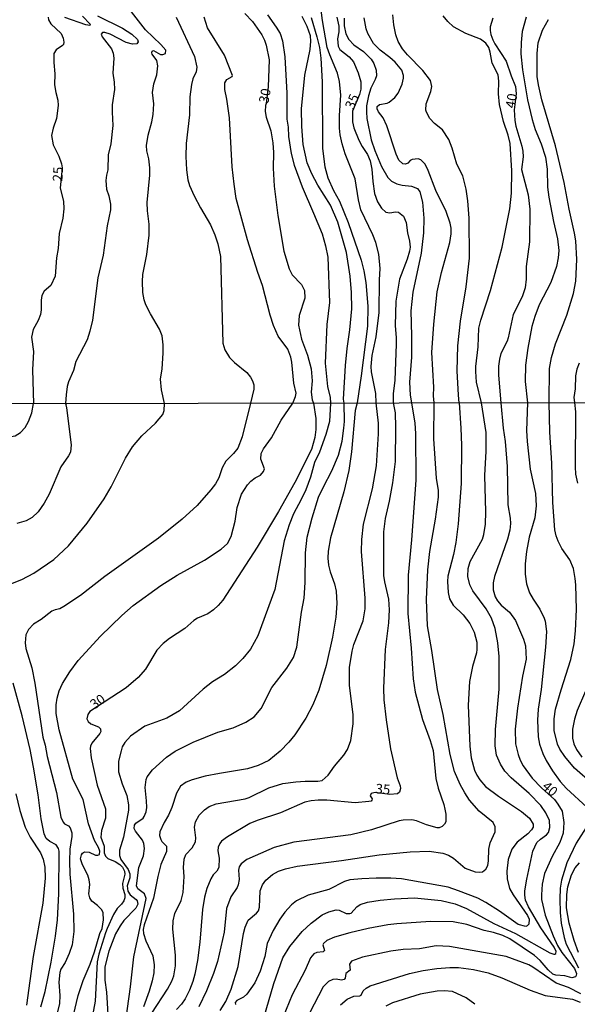
# Model space of a CAD drawing. Units: millimetres. Extents: x 178316 to 180733, y 1663188 to 1665966.
# Drawn here: x 179560 to 179704, y 1664145 to 1664398 of the extents above; entities that cross this region are included whole.
import ezdxf
from ezdxf.enums import TextEntityAlignment as Align

# ---------------------------------------------------------------- set-up
doc = ezdxf.new("R2010")
doc.units = ezdxf.units.MM
for name, color, linetype in [('IMAGEM', 7, 'Continuous'), ('V-CURVA_DE_NIVEL', 4, 'Continuous'), ('V-CURVA_MESTRA', 1, 'Continuous'), ('V-TEXTO_DE_ALTIMETRIA', 2, 'Continuous'), ('X-LIMITE_1000', 7, 'Continuous')]:
    doc.layers.add(name, color=color, linetype=linetype)
picture_1 = doc.add_image_def('image1.jpg', size_in_pixel=(4025, 4628))

msp = doc.modelspace()

# ---------------------------------------------------------------- linework, layer by layer
at = {"layer": 'V-CURVA_DE_NIVEL'}
for points in [[(179651.9, 1664299.63), (179651.85, 1664302.03), (179650.72, 1664307.62), (179650.66, 1664308.99), (179650.89, 1664311.8), (179651.94, 1664316.66), (179652.69, 1664322.89), (179652.73, 1664331.29), (179652.9, 1664334.24), (179652.6, 1664337.9), (179651.79, 1664340.93), (179651.02, 1664342.85), (179647.97, 1664349.29), (179647.33, 1664351.85), (179646.5, 1664357.23), (179643.96, 1664363.67), (179643.19, 1664366.23), (179642.68, 1664368.57), (179642.49, 1664370.28), (179642.49, 1664373.56), (179642.85, 1664378.83), (179642.51, 1664382.31), (179641.94, 1664384.44), (179639.97, 1664389.17), (179639.33, 1664391.09), (179638.14, 1664397.96), (179637.31, 1664404.19)], [(179597.47, 1664299.53), (179596.66, 1664302.97), (179596.38, 1664305.74), (179596.83, 1664308.43), (179597.11, 1664312.4), (179597.11, 1664314.57), (179596.83, 1664316.92), (179596.17, 1664318.63), (179593.82, 1664322.51), (179592.65, 1664324.85), (179592.22, 1664326.13), (179591.84, 1664328.05), (179591.75, 1664330.87), (179591.84, 1664332.7), (179592.93, 1664337.82), (179593.53, 1664342.77), (179593.48, 1664345.63), (179593.1, 1664349.08), (179593.03, 1664351.21), (179593.7, 1664358.21), (179593.7, 1664360.1), (179593.42, 1664362.45), (179592.89, 1664364.43), (179592.84, 1664365.84), (179593.23, 1664368.46), (179594.17, 1664371.9), (179594.51, 1664373.82), (179594.72, 1664376.55), (179594.36, 1664379.49), (179594.74, 1664381.71), (179595.45, 1664384.01), (179595.74, 1664386.36), (179595.45, 1664387.72), (179594.31, 1664389.3), (179594.23, 1664389.64), (179594.29, 1664390.11), (179594.61, 1664390.24), (179596.39, 1664389.28), (179597.04, 1664389.21), (179597.71, 1664389.51), (179597.77, 1664390.37), (179596.51, 1664391.8), (179592.54, 1664395.57), (179588.94, 1664400.2)], [(179580.22, 1664399.17), (179586.66, 1664396.02), (179589.05, 1664394.46), (179590.52, 1664393.14), (179590.65, 1664392.5), (179590.33, 1664392.01), (179589.18, 1664391.94), (179587.6, 1664392.37), (179583.51, 1664394.44), (179582.1, 1664394.93), (179581.5, 1664394.91), (179581.18, 1664394.46), (179581.39, 1664393.82), (179583.84, 1664390.67), (179584.23, 1664389.6), (179584.4, 1664388.32), (179584.19, 1664384.48), (179584.53, 1664382.09), (179584.61, 1664380.22), (179584.01, 1664376.29), (179583.97, 1664374.42), (179584.19, 1664370.96), (179583.63, 1664366.31), (179582.99, 1664363.45), (179582.91, 1664359.62), (179582.52, 1664358.21), (179582.35, 1664356.8), (179582.52, 1664354.58), (179583.16, 1664352.88), (179583.59, 1664350.79), (179583.59, 1664349.34), (179582.69, 1664345.16), (179581.67, 1664337.61), (179580.26, 1664331.85), (179578.9, 1664320.89), (179578.28, 1664318.11), (179577.53, 1664315.85), (179574.65, 1664310.27), (179574.01, 1664308.01), (179572.77, 1664305.02), (179572.41, 1664303.83), (179572.13, 1664301.74), (179572.01, 1664299.48), (179572.32, 1664299.48)], [(179600.43, 1664398.87), (179605.21, 1664388.75), (179605.77, 1664385.97), (179605.57, 1664384.82), (179604.76, 1664382.99), (179604.38, 1664381.54), (179604, 1664378.38), (179603.89, 1664373.73), (179603.06, 1664366.4), (179602.93, 1664363.03), (179603.08, 1664359.57), (179603.48, 1664357.01), (179603.87, 1664355.52), (179605.06, 1664352.92), (179606.68, 1664349.83), (179609.26, 1664345.47), (179610.39, 1664342.85), (179611.18, 1664340.51), (179611.89, 1664337.31), (179612.46, 1664315), (179612.98, 1664313.29), (179614.19, 1664311.29), (179615.45, 1664310.05), (179618.63, 1664307.43), (179619.61, 1664306.27), (179620.12, 1664305.32), (179620.4, 1664304.25), (179620.46, 1664303.19), (179619.54, 1664299.57)], [(179630.43, 1664299.59), (179631.17, 1664301.31), (179631.29, 1664302.16), (179630.7, 1664304.72), (179630.23, 1664310.1), (179629.97, 1664311.41), (179629.14, 1664313.46), (179626.69, 1664316.79), (179625.45, 1664319.56), (179624.62, 1664322.17), (179622.66, 1664329.84), (179621.44, 1664333.17), (179618.78, 1664341.55), (179615.92, 1664352.19), (179615.34, 1664355.86), (179614.89, 1664360.38), (179614.17, 1664372.92), (179613.51, 1664377.79), (179612.98, 1664380.22), (179612.93, 1664381.28), (179612.98, 1664381.97), (179613.51, 1664382.86), (179614.85, 1664383.6), (179614.94, 1664383.84), (179612.91, 1664389.05), (179608.52, 1664396.08), (179607.64, 1664398.86)], [(179623.96, 1664399.41), (179626.22, 1664396.3), (179627.18, 1664394.63), (179627.84, 1664392.8), (179628.42, 1664388.62), (179628.89, 1664379.32), (179628.95, 1664372.62), (179629.23, 1664370.53), (179629.33, 1664368.19), (179630.01, 1664363.75), (179630.82, 1664360.77), (179632.83, 1664355.18), (179635.81, 1664348.44), (179637.97, 1664343.11), (179638.87, 1664340.08), (179639.51, 1664337.09), (179639.93, 1664325.49), (179639.21, 1664319.78), (179638.78, 1664309.84), (179639.42, 1664303.83), (179640.04, 1664301.05), (179640.17, 1664299.61)], [(179643.69, 1664299.61), (179643.47, 1664300.64), (179644, 1664309.24), (179644.45, 1664313.64), (179645.16, 1664318.41), (179645.62, 1664323.87), (179645.52, 1664328.05), (179645.2, 1664332.23), (179644.3, 1664338.33), (179642.06, 1664346.14), (179640.19, 1664350.53), (179636.9, 1664355.65), (179635.33, 1664358.59), (179634.17, 1664361.36), (179633.13, 1664366.12), (179632.74, 1664370.7), (179632.68, 1664375.31), (179633.55, 1664383.93), (179634.9, 1664390.54), (179635.13, 1664392.71), (179635.05, 1664394.08), (179634.15, 1664396.47), (179632.85, 1664399.03)], [(179635.18, 1664398.73), (179636.67, 1664393.78), (179637.31, 1664391.01), (179637.65, 1664388.28), (179638.01, 1664382.18), (179638.1, 1664365.03), (179638.67, 1664360.34), (179639.44, 1664357.57), (179640.89, 1664354.28), (179642.43, 1664351.51), (179644.67, 1664346.01), (179648.04, 1664336.33), (179648.74, 1664333.6), (179649.25, 1664330.57), (179649.8, 1664324.51), (179649.66, 1664319.39), (179648.06, 1664306.6), (179647, 1664299.62)], [(179643.66, 1664398.6), (179643.64, 1664396.6), (179644.09, 1664394.55), (179644.84, 1664393.14), (179646.18, 1664391.71), (179648.64, 1664390.04), (179650.64, 1664388.06), (179651.34, 1664386.91), (179651.92, 1664385.21), (179651.96, 1664383.8), (179651.68, 1664382.82), (179650.55, 1664380.6), (179649.89, 1664378.64), (179649.46, 1664376.08), (179649.38, 1664374.46), (179649.53, 1664372.79), (179650.66, 1664367.29), (179651.6, 1664364.56), (179653.3, 1664360.43), (179654.88, 1664357.65), (179655.89, 1664356.69), (179657.25, 1664355.99), (179658.62, 1664355.65), (179660.96, 1664355.35), (179662.54, 1664354.81), (179663.16, 1664353.92), (179663.82, 1664351.26), (179664.16, 1664347.12), (179664.12, 1664343.36), (179663.5, 1664338.16), (179661.32, 1664328.14), (179660.79, 1664323.36), (179661.02, 1664316.88), (179661, 1664311.42), (179660.51, 1664304.98), (179660.51, 1664304.98), (179660.68, 1664301.61), (179661.01, 1664299.64)], [(179666.8, 1664299.66), (179666.62, 1664301.47), (179666.76, 1664303.65), (179666.21, 1664312.57), (179666.7, 1664319.91), (179667.61, 1664328.18), (179668.74, 1664333.21), (179670.86, 1664340.89), (179671.24, 1664343.15), (179671.2, 1664344.56), (179670.94, 1664345.86), (179669.92, 1664348.87), (179667.25, 1664354.28), (179665.31, 1664359.44), (179664.48, 1664361.02), (179663.37, 1664362.17), (179662.75, 1664362.45), (179661.18, 1664362.26), (179660.68, 1664361.98), (179660.02, 1664361.28), (179659.43, 1664361.04), (179658.74, 1664361.11), (179657.74, 1664362.04), (179657.01, 1664363.62), (179654.65, 1664370.88), (179653.67, 1664372.97), (179652.51, 1664374.52), (179652.13, 1664375.27), (179652.15, 1664375.86), (179652.75, 1664376.4), (179654.74, 1664376.76), (179655.27, 1664376.99), (179656.72, 1664378.16), (179657.53, 1664379.32), (179658.57, 1664381.58), (179658.96, 1664383.16), (179658.96, 1664383.84), (179658.53, 1664385.25), (179656.8, 1664387.29), (179655.46, 1664388.49), (179652.9, 1664390.32), (179651.19, 1664392.11), (179649.76, 1664394.63), (179649.36, 1664395.83), (179648.82, 1664398.64)], [(179673.27, 1664299.67), (179673.05, 1664301.59), (179672.77, 1664307.92), (179672.9, 1664314.28), (179673.56, 1664320.67), (179675.06, 1664329.46), (179675.91, 1664336.84), (179675.85, 1664347.16), (179675.5, 1664351.64), (179675.08, 1664354.62), (179674.16, 1664358.08), (179672.67, 1664361.07), (179671.48, 1664365.2), (179670.6, 1664367.42), (179669, 1664369.85), (179666.93, 1664371.51), (179665.69, 1664372.83), (179664.84, 1664374.42), (179664.71, 1664374.97), (179664.8, 1664376.55), (179665.93, 1664379.75), (179666.21, 1664381.03), (179665.91, 1664382.52), (179663.94, 1664385.12), (179659.94, 1664389.15), (179658.66, 1664390.71), (179657.57, 1664392.63), (179656.95, 1664394.33), (179656.44, 1664396.89), (179656.18, 1664399.45)], [(179678.99, 1664299.68), (179677.7, 1664304.98), (179677.51, 1664307.75), (179677.51, 1664309.03), (179678.11, 1664314.06), (179678.32, 1664318.88), (179678.85, 1664320.93), (179681.35, 1664328.52), (179684.33, 1664339.7), (179686.3, 1664349.55), (179686.76, 1664353.6), (179686.81, 1664359.36), (179686.34, 1664366.4), (179685.89, 1664368.53), (179684.69, 1664372.03), (179683.67, 1664376.42), (179683.35, 1664379.15), (179683.5, 1664382.43), (179683.29, 1664384.01), (179681.79, 1664387.04), (179681.26, 1664389.81), (179680.86, 1664391.09), (179680.09, 1664392.16), (179678.73, 1664393.2), (179674.95, 1664394.69), (179671.84, 1664396.38), (179670.3, 1664397.7), (179669.13, 1664399.15)], [(179690.48, 1664398.81), (179689.47, 1664395.19), (179689.17, 1664392.37), (179689.11, 1664389.43), (179689.56, 1664385.29), (179690.88, 1664377.61), (179692.01, 1664372.5), (179692.78, 1664369.94), (179694.38, 1664366.23), (179695.49, 1664362.87), (179695.89, 1664359.74), (179696.02, 1664355.09), (179696.34, 1664352.53), (179697.51, 1664346.26), (179698.54, 1664341.83), (179698.88, 1664338.8), (179698.77, 1664336.92), (179698.3, 1664334.71), (179696.81, 1664330.65), (179693.8, 1664324.85), (179692.69, 1664321.87), (179691.93, 1664319.27), (179690.94, 1664313.72), (179690.35, 1664309.33), (179690.28, 1664305.15), (179690.88, 1664299.7)], [(179696.42, 1664299.71), (179696.53, 1664308.45), (179697.04, 1664311.33), (179698.03, 1664314.83), (179700.93, 1664322.23), (179702.67, 1664327.75), (179703.27, 1664330.91), (179703.53, 1664336.54), (179703.23, 1664341.36), (179702.97, 1664343.28), (179701.59, 1664349.51), (179700.31, 1664356.37), (179698.03, 1664365.8), (179694.55, 1664377.57), (179693.65, 1664381.45), (179693.35, 1664383.59), (179693.29, 1664389.51), (179693.61, 1664392.29), (179694.68, 1664395.49), (179696.21, 1664398.26)], [(179704.14, 1664309.84), (179703.55, 1664308.35), (179703.21, 1664306.64), (179703.12, 1664303.23), (179702.78, 1664301.05), (179702.96, 1664299.72)], [(179554.98, 1664252.01), (179560.76, 1664254.22), (179563.84, 1664255.88), (179568.97, 1664259.34), (179572.73, 1664262.87), (179577.53, 1664268.7), (179581.97, 1664274.93), (179583.76, 1664278.07), (179587.41, 1664285.47), (179589.18, 1664288.34), (179591.58, 1664291.16), (179595.13, 1664294.39), (179596.98, 1664296.65), (179597.4, 1664297.71), (179597.47, 1664299.53)], [(179572.01, 1664299.48), (179572.26, 1664298.39), (179573.41, 1664288.87), (179573.26, 1664286.96), (179572.79, 1664286), (179570.81, 1664283.24), (179567.77, 1664276.2), (179566.5, 1664273.86), (179564.95, 1664271.61), (179563.4, 1664270.14), (179561.83, 1664269.27), (179559.45, 1664268.63)], [(179619.54, 1664299.57), (179617.44, 1664290.91), (179616.34, 1664288.02), (179615.23, 1664286.61), (179613.21, 1664284.62), (179612.32, 1664282.92), (179611.41, 1664280.37), (179610.54, 1664278.84), (179609.39, 1664277.31), (179605.82, 1664273.29), (179602.01, 1664269.78), (179595.89, 1664264.89), (179582.14, 1664254.97), (179575.81, 1664250.12), (179571.56, 1664247.25), (179570.54, 1664246.7), (179569.35, 1664246.45), (179568.5, 1664246.06), (179565.76, 1664243.92), (179563.74, 1664242.75), (179562.42, 1664241.39), (179561.78, 1664240.03), (179561.61, 1664237.95), (179561.8, 1664236.46), (179563.29, 1664231.49), (179564.12, 1664227.57), (179566.16, 1664213.68), (179566.71, 1664211.64), (179567.26, 1664208.66), (179569.64, 1664199.44), (179570.81, 1664193.1), (179571.36, 1664191.79), (179571.73, 1664191.42), (179572.75, 1664190.87), (179573.22, 1664190.34), (179573.62, 1664189.06), (179573.62, 1664188.13), (179573.13, 1664184.86), (179573.02, 1664181.8), (179573.13, 1664178.4), (179574.05, 1664168.11), (179574.11, 1664163.69), (179573.68, 1664160.29), (179572.94, 1664157.99), (179571.9, 1664155.7), (179570.79, 1664154), (179570.54, 1664153.15), (179570.24, 1664150.68), (179570.52, 1664147.2), (179570.41, 1664145.2), (179569.22, 1664140.27)], [(179574.02, 1664142.18), (179575.26, 1664147.2), (179576.53, 1664151.11), (179578.32, 1664155.29), (179579.42, 1664158.46), (179580.82, 1664163.14), (179581.38, 1664164.5), (179581.8, 1664166.71), (179581.63, 1664168.47), (179581.29, 1664169.26), (179580.21, 1664170.34), (179578.74, 1664171.49), (179578.23, 1664172.36), (179578.02, 1664173.38), (179578.25, 1664175.76), (179578.08, 1664176.95), (179577.72, 1664178.2), (179576.32, 1664180.82), (179575.81, 1664182.35), (179576.06, 1664183.41), (179576.38, 1664183.88), (179576.83, 1664184.17), (179578.11, 1664184.07), (179579.68, 1664183.32), (179580.32, 1664183.28), (179580.72, 1664183.47), (179580.78, 1664184.39), (179580.44, 1664185.32), (179579.46, 1664187.11), (179577.93, 1664191.36), (179576.49, 1664197.61), (179573.85, 1664202.84), (179570.32, 1664215.59), (179569.6, 1664219.8), (179569.6, 1664221.96), (179569.81, 1664223.66), (179570.32, 1664225.58), (179571.24, 1664227.49), (179573.11, 1664230.51), (179575.23, 1664233.36), (179580.95, 1664239.67), (179586.48, 1664244.98), (179589.43, 1664247.51), (179596.47, 1664252.69), (179600.7, 1664255.33), (179607.73, 1664259.2), (179612.07, 1664262.06), (179613.62, 1664263.47), (179614.64, 1664265.28), (179615.62, 1664269.23), (179616.15, 1664272.76), (179617.25, 1664276.16), (179618.78, 1664278.54), (179619.69, 1664279.52), (179619.69, 1664279.52), (179620.74, 1664280.34), (179622.16, 1664281.09), (179622.95, 1664281.98), (179623.18, 1664282.66), (179622.22, 1664285.17), (179622.31, 1664286.66), (179622.95, 1664287.85), (179624.99, 1664290.7), (179627.49, 1664295.16), (179630.43, 1664299.59)], [(179640.17, 1664299.61), (179639.91, 1664294.82), (179638.93, 1664291.5), (179637.29, 1664286.96), (179636.08, 1664284.34), (179635.02, 1664280.58), (179633.79, 1664277.26), (179632.64, 1664274.76), (179630.68, 1664271.14), (179629.49, 1664268.25), (179628.22, 1664264.17), (179625.84, 1664251.63), (179621.42, 1664239.73), (179619.55, 1664236.29), (179617.63, 1664233.89), (179615.68, 1664232.01), (179612.85, 1664229.78), (179609.77, 1664227.91), (179607.39, 1664226.02), (179601.29, 1664220.43), (179598.08, 1664218.56), (179592.39, 1664216.46), (179588.73, 1664213.91), (179587.26, 1664212.27), (179586.6, 1664211.17), (179586.26, 1664210.15), (179585.63, 1664207.51), (179585.63, 1664204.75), (179586.52, 1664201.69), (179587.77, 1664198.63), (179588.16, 1664196.29), (179588.22, 1664194.93), (179586.94, 1664187.96), (179585.9, 1664184.64), (179585.84, 1664183.24), (179586.24, 1664182.22), (179588.13, 1664179.63), (179588.52, 1664178.48), (179588.52, 1664177.46), (179587.88, 1664175.46), (179588.01, 1664174.1), (179588.64, 1664173.16), (179590.17, 1664171.95), (179590.41, 1664171.59), (179590.56, 1664170.74), (179590.11, 1664169.66), (179587.03, 1664166.56), (179586.03, 1664165.13), (179584.86, 1664163.05), (179583.12, 1664158.67), (179582.1, 1664154.59), (179582.1, 1664151.19), (179582.5, 1664148.13), (179582.99, 1664140.99)], [(179587.5, 1664140.82), (179588.71, 1664149.45), (179589.58, 1664157.14), (179592.73, 1664172.15), (179592.34, 1664173.42), (179590.6, 1664174.65), (179590.22, 1664175.46), (179590.81, 1664180.18), (179592.05, 1664183.16), (179592.3, 1664185.07), (179592.13, 1664186.34), (179591.79, 1664187.19), (179589.96, 1664189.53), (179589.62, 1664190.17), (179589.75, 1664191.02), (179590.07, 1664191.55), (179591.92, 1664192.84), (179592.24, 1664193.23), (179592.73, 1664194.51), (179592.88, 1664195.57), (179592.85, 1664197.31), (179592.85, 1664197.31), (179592.49, 1664200.71), (179592.71, 1664202.75), (179592.98, 1664203.43), (179594.38, 1664205.26), (179597.97, 1664208.53), (179600.19, 1664210.08), (179604.86, 1664212.36), (179611.13, 1664214.95), (179615.13, 1664216.05), (179618.4, 1664217.56), (179620.48, 1664218.92), (179622.35, 1664221.03), (179625.09, 1664226.47), (179628.92, 1664231.4), (179630.6, 1664234.12), (179631.47, 1664236.84), (179632.72, 1664245.81), (179633.36, 1664249.38), (179633.6, 1664253.46), (179633.7, 1664261.07), (179634.19, 1664265.15), (179635.44, 1664270.08), (179637.1, 1664275.37), (179638.33, 1664278.07), (179640.54, 1664282.15), (179642.2, 1664286.23), (179643.14, 1664289.8), (179643.6, 1664293.12), (179643.73, 1664294.82), (179643.69, 1664299.61)], [(179647, 1664299.62), (179646.54, 1664297.71), (179645.56, 1664287.08), (179644.88, 1664282.28), (179643.56, 1664276.73), (179640.16, 1664264.94), (179639.52, 1664261.49), (179639.48, 1664259.75), (179639.67, 1664257.88), (179640.08, 1664256.18), (179641.22, 1664253.08), (179641.61, 1664251.25), (179641.82, 1664248.02), (179641.56, 1664244.5), (179640.63, 1664239.35), (179639.06, 1664232.12), (179637.19, 1664225.79), (179635.57, 1664221.96), (179633.83, 1664218.52), (179630.94, 1664214.23), (179629.43, 1664212.4), (179627.18, 1664210.06), (179624.27, 1664207.7), (179621.55, 1664206.36), (179618.78, 1664205.51), (179611.56, 1664204.34), (179607.94, 1664203.6), (179604.59, 1664202.71), (179603.01, 1664202.11), (179601.55, 1664201.09), (179600.57, 1664199.29), (179599.34, 1664195.57), (179598.51, 1664193.57), (179597.36, 1664191.7), (179596.21, 1664189.32), (179596.15, 1664188.34), (179596.51, 1664187.32), (179596.76, 1664186.87), (179597.98, 1664185.6), (179598, 1664184.26), (179596.53, 1664180.88), (179595.74, 1664177.84), (179594.62, 1664172.23), (179592.22, 1664165.39), (179592, 1664164.2), (179592.09, 1664163.14), (179592.68, 1664161.27), (179594.41, 1664157.4), (179594.81, 1664155.15), (179594.68, 1664153.1), (179594.3, 1664150.98), (179593.51, 1664148.34), (179592.05, 1664144.35)], [(179594.23, 1664142.69), (179598.25, 1664148.9), (179599.36, 1664150.94), (179599.87, 1664152.3), (179600.25, 1664154.89), (179600.29, 1664157.61), (179599.63, 1664164.28), (179599.7, 1664166.41), (179600.08, 1664168.36), (179601.74, 1664171.68), (179602.25, 1664173.68), (179602.5, 1664177.84), (179602.33, 1664180.14), (179602.48, 1664182.31), (179602.97, 1664183.5), (179604.58, 1664185.24), (179605.46, 1664186.73), (179605.54, 1664187.79), (179605.18, 1664190.51), (179605.39, 1664191.87), (179606.41, 1664193.57), (179607.75, 1664195.02), (179608.98, 1664195.82), (179610.71, 1664196.5), (179618.19, 1664197.82), (179619.21, 1664198.16), (179624.31, 1664200.67), (179627.88, 1664201.75), (179631.28, 1664202.22), (179633.66, 1664202.37), (179636.89, 1664202.32), (179638.04, 1664202.51), (179639.57, 1664203.9), (179641.22, 1664206.24), (179643.62, 1664209.08), (179644.5, 1664210.53), (179645.39, 1664212.78), (179646.01, 1664217.08), (179646.03, 1664219.5), (179645.05, 1664226.98), (179645.01, 1664231.57), (179645.71, 1664235.82), (179646.2, 1664237.48), (179648.54, 1664243.6), (179649.05, 1664246.66), (179649.09, 1664249.38), (179648.15, 1664261.45), (179648.15, 1664261.45), (179648.2, 1664264.53), (179648.66, 1664268.49), (179650.92, 1664277.52), (179651.98, 1664283.47), (179652.49, 1664291.72), (179652.49, 1664294.44), (179651.9, 1664299.63)], [(179661.01, 1664299.64), (179661.86, 1664294.44), (179662.05, 1664291.8), (179662.14, 1664279.81), (179660.99, 1664264.39), (179660.1, 1664255.33), (179660.01, 1664245.47), (179660.95, 1664236.59), (179661.46, 1664228.64), (179661.97, 1664225.28), (179663.79, 1664218.22), (179665.84, 1664212.83), (179666.6, 1664210.28), (179667.28, 1664203.01), (179667.85, 1664200.58), (179669.32, 1664196.33), (179669.58, 1664195.19), (179669.83, 1664193.87), (179669.79, 1664191.93), (179669.45, 1664191.27), (179668.86, 1664190.68), (179668.09, 1664190.36), (179667.58, 1664190.34), (179664.86, 1664191.1), (179662.27, 1664192.19), (179661.08, 1664192.42), (179658.87, 1664192.34), (179657.85, 1664192.17), (179650.71, 1664189.83), (179645.39, 1664188.53), (179630.73, 1664186.64), (179625.63, 1664185.28), (179624.27, 1664184.73), (179618.66, 1664182.22), (179617.19, 1664181.09), (179616.7, 1664180.31), (179616.47, 1664179.46), (179616.68, 1664177.08), (179616.44, 1664175.68), (179616.15, 1664175), (179614.53, 1664172.61), (179613.43, 1664169.64), (179612.79, 1664163.48), (179611.05, 1664156), (179610.03, 1664152.85), (179608.28, 1664148.43), (179606.28, 1664144.35)], [(179611.73, 1664143.37), (179613.26, 1664145.67), (179614.6, 1664148.9), (179616.36, 1664154.72), (179617.76, 1664163.14), (179618.19, 1664164.84), (179618.99, 1664166.58), (179621.16, 1664168.38), (179621.63, 1664169.04), (179621.93, 1664169.94), (179622.03, 1664174.19), (179622.67, 1664175.72), (179623.54, 1664176.91), (179625.26, 1664178.39), (179626.82, 1664179.2), (179628.56, 1664179.8), (179631.62, 1664180.52), (179642.97, 1664181.92), (179652.66, 1664183.37), (179660.61, 1664184.22), (179665.54, 1664184.37), (179669.03, 1664183.88), (179670.51, 1664183.34), (179671.81, 1664182.56), (179674.81, 1664180.01), (179677.36, 1664179.03), (179678.55, 1664178.95), (179679.27, 1664179.07), (179680.1, 1664179.73), (179680.63, 1664180.65), (179680.84, 1664181.88), (179680.88, 1664184.9), (179681.26, 1664186.47), (179682.5, 1664189.32), (179682.54, 1664190.59), (179682.03, 1664191.7), (179678.37, 1664194.61), (179675.93, 1664197.44), (179674.68, 1664199.33), (179673.51, 1664201.48), (179672.08, 1664204.88), (179670.94, 1664209.21), (179669.11, 1664219.5), (179667.71, 1664225.92), (179666.26, 1664235.95), (179665.11, 1664242.32), (179664.82, 1664249.08), (179665.2, 1664256.69), (179665.67, 1664261.45), (179667.2, 1664269.74), (179667.92, 1664275.39), (179667.92, 1664277.09), (179667.45, 1664280.32), (179666.73, 1664290.44), (179666.8, 1664299.66)], [(179673.27, 1664299.67), (179673.7, 1664293.16), (179673.83, 1664288.78), (179673.74, 1664278.88), (179673.02, 1664268.51), (179672.38, 1664263.7), (179671.79, 1664260.69), (179670.38, 1664255.08), (179670.26, 1664253.72), (179670.43, 1664250.87), (179670.81, 1664249.25), (179671.7, 1664247.6), (179674.3, 1664245.1), (179676.04, 1664242.92), (179677.14, 1664240.67), (179677.78, 1664238.12), (179677.82, 1664236.25), (179677.69, 1664235.4), (179676.67, 1664231.87), (179675.95, 1664227.96), (179675.57, 1664221.92), (179675.99, 1664211.34), (179676.38, 1664208.36), (179677.2, 1664205.22), (179677.78, 1664203.9), (179678.54, 1664202.67), (179680.07, 1664200.99), (179683.35, 1664198.52), (179689.3, 1664194.55), (179691.34, 1664192.82), (179692.32, 1664191.32), (179692.32, 1664190.51), (179691.87, 1664189.83), (179690.89, 1664188.83), (179688.17, 1664186.64), (179686.77, 1664184.9), (179685.86, 1664182.18), (179685.5, 1664179.25), (179685.64, 1664177.21), (179686.2, 1664174.78), (179687.13, 1664173.12), (179690.87, 1664167.77), (179691.25, 1664166.88), (179691.19, 1664165.56), (179690.79, 1664165.13), (179690.45, 1664165), (179688.41, 1664165.51), (179683.67, 1664168.94), (179680.14, 1664171.15), (179678.1, 1664172.23), (179673.11, 1664174.19), (179670.39, 1664175.08), (179658.4, 1664177.2), (179655.68, 1664177.42), (179651.94, 1664177.42), (179648.2, 1664177.27), (179645.14, 1664176.95), (179643.78, 1664176.57), (179639.7, 1664174.48), (179634.38, 1664173.06), (179631.41, 1664171.55), (179630.13, 1664170.55), (179628.39, 1664168.64), (179627.11, 1664166.88), (179625.41, 1664163.99), (179623.88, 1664160.59), (179623.22, 1664157.23), (179622.1, 1664153.46), (179620.69, 1664150.47), (179618.63, 1664147.58), (179617.81, 1664146.83), (179616.02, 1664145.92), (179615.64, 1664145.47), (179615.68, 1664144.94)], [(179623.03, 1664141.5), (179625.54, 1664150.34), (179627.92, 1664156.93), (179629.71, 1664159.86), (179632.83, 1664163.73), (179635.17, 1664165.86), (179635.17, 1664165.86), (179638, 1664167.94), (179639.7, 1664168.74), (179641.65, 1664169.3), (179642.37, 1664169.21), (179644.2, 1664168.32), (179645.14, 1664168.32), (179645.47, 1664168.44), (179646.94, 1664170.02), (179647.75, 1664170.64), (179649.69, 1664171.21), (179652.92, 1664171.72), (179656.66, 1664172.1), (179661.8, 1664172.31), (179668.6, 1664171.7), (179672.21, 1664170.83), (179675.15, 1664169.64), (179682.2, 1664165.77), (179687.73, 1664163.18), (179696.57, 1664158.22), (179697.57, 1664157.87), (179697.88, 1664157.86), (179698.14, 1664158.06), (179698.18, 1664158.57), (179697.67, 1664159.65), (179694.31, 1664164.67), (179691.1, 1664170.06), (179690.32, 1664171.72), (179690.15, 1664173.04), (179690.19, 1664174.15), (179690.7, 1664177.12), (179692.23, 1664184.35), (179693.23, 1664186.6), (179694.19, 1664187.47), (179695.76, 1664188.51), (179696.27, 1664189.19), (179696.61, 1664190.47), (179696.48, 1664192.21), (179695.59, 1664194.25), (179694.25, 1664196.08), (179691.23, 1664199.16), (179686.6, 1664203.24), (179684.98, 1664204.92), (179683.86, 1664206.75), (179682.88, 1664209), (179682.5, 1664211.42), (179682.58, 1664215.67), (179683.52, 1664226.04), (179683.52, 1664234.46), (179683.22, 1664237.95), (179682.5, 1664241.64), (179681.6, 1664244.28), (179680.24, 1664246.7), (179676.8, 1664251.27), (179675.99, 1664252.82), (179675.48, 1664255.03), (179675.61, 1664257.07), (179676.1, 1664258.88), (179679.27, 1664264.56), (179679.63, 1664265.83), (179679.99, 1664268.42), (179680.12, 1664271.65), (179679.86, 1664281), (179680.2, 1664287.25), (179680.2, 1664292.01), (179678.99, 1664299.68)], [(179690.88, 1664299.7), (179690.57, 1664292.52), (179690.74, 1664289.72), (179691.55, 1664282.62), (179692.91, 1664276.33), (179693.1, 1664273.18), (179692.7, 1664270.08), (179691.3, 1664265.07), (179690.57, 1664261.41), (179690.21, 1664258.22), (179690.21, 1664255.63), (179690.6, 1664253.08), (179691.34, 1664250.83), (179692.27, 1664249.17), (179694.04, 1664246.58), (179695.16, 1664244.32), (179695.42, 1664243.47), (179695.72, 1664240.84), (179695.46, 1664236.8), (179694.36, 1664225.96), (179693.59, 1664220.86), (179693.38, 1664218.01), (179693.55, 1664213.76), (179693.95, 1664211.85), (179694.78, 1664209.47), (179695.67, 1664207.64), (179697.29, 1664205.05), (179699.24, 1664202.28), (179700.84, 1664200.5), (179706.11, 1664195.65)], [(179707.66, 1664201.62), (179702.94, 1664205.7), (179700.41, 1664208.66), (179699.12, 1664210.59), (179698.52, 1664211.85), (179697.67, 1664215.38), (179697.67, 1664218.35), (179698.05, 1664220.9), (179699.46, 1664225.87), (179701.97, 1664233.61), (179702.82, 1664237.65), (179703.2, 1664240.98), (179703.45, 1664246.53), (179703.28, 1664252.82), (179703.14, 1664254.52), (179702.65, 1664257.07), (179701.75, 1664259.28), (179699.71, 1664262.17), (179698.73, 1664264.04), (179698.18, 1664265.49), (179697.88, 1664267.02), (179697.37, 1664273.99), (179697.08, 1664284.15), (179696.61, 1664292.1), (179696.42, 1664299.71)], [(179702.96, 1664299.72), (179703.18, 1664297.33), (179703.07, 1664283.22), (179703.2, 1664281.34), (179703.73, 1664279.01)], [(179565.65, 1664144.35), (179566.75, 1664148.22), (179568.28, 1664155.83), (179569.39, 1664162.46), (179569.9, 1664166.71), (179570.24, 1664173.38), (179570.32, 1664184.35), (179570.2, 1664185.07), (179569.56, 1664185.98), (179567.99, 1664186.83), (179567.03, 1664187.62), (179566.5, 1664188.85), (179565.73, 1664192.68), (179564.97, 1664198.88), (179563.78, 1664205.94), (179562.89, 1664210.51), (179560.85, 1664219.16), (179558.51, 1664227.53)], [(179705.79, 1664225.49), (179703.62, 1664220.54), (179702.9, 1664218.31), (179702.39, 1664215.76), (179702.39, 1664213.42), (179702.77, 1664211.99), (179703.43, 1664210.53), (179704.83, 1664208.49)], [(179559.23, 1664199.1), (179560.25, 1664194.85), (179561.59, 1664190.51), (179562.86, 1664187.96), (179565.52, 1664183.92), (179566.24, 1664182.26), (179566.67, 1664180.22), (179566.78, 1664177.42), (179566.18, 1664171), (179563.69, 1664157.27), (179561.95, 1664144.73)], [(179706.51, 1664191.36), (179703.35, 1664186.39), (179700.92, 1664181.37), (179699.58, 1664176.87), (179699.26, 1664174.83), (179699.14, 1664172.02), (179699.24, 1664168.58), (179699.5, 1664165.86), (179700.26, 1664162.16), (179700.78, 1664160.42), (179703.98, 1664154.34)], [(179703.96, 1664158.33), (179702.82, 1664161.39), (179701.58, 1664165.81), (179700.9, 1664169.77), (179700.99, 1664173.21), (179700.99, 1664173.21), (179701.24, 1664175.21), (179702.16, 1664178.23), (179703.11, 1664180.03), (179704.18, 1664181.35)], [(179704.56, 1664147.7), (179701.42, 1664149.32), (179698.25, 1664150.42), (179692.19, 1664154.55), (179691.17, 1664155.1), (179685.31, 1664157.27), (179670.77, 1664159.82), (179667.37, 1664159.99), (179663.03, 1664159.22), (179658.87, 1664159.05), (179655.68, 1664158.65), (179648.41, 1664157.1), (179645.56, 1664156.1), (179645.05, 1664155.32), (179645.22, 1664153.72), (179644.07, 1664152.93), (179643.94, 1664151.7), (179643.69, 1664151.38), (179643.01, 1664151.19), (179641.65, 1664151.42), (179640.76, 1664151.32), (179639.61, 1664150.81), (179638.25, 1664149.45), (179634.72, 1664142.65)], [(179642.69, 1664144.86), (179644.45, 1664146.28), (179646.2, 1664147.05), (179647.69, 1664147.13), (179648.07, 1664147.28), (179648.56, 1664148.43), (179649.37, 1664149.15), (179650.39, 1664149.7), (179660.52, 1664152.91), (179664.01, 1664153.65), (179667.5, 1664154.16), (179670.85, 1664154.42), (179673.06, 1664154.42), (179676.97, 1664153.91), (179680.69, 1664153.02), (179684.2, 1664151.78), (179691.51, 1664148.64), (179695.42, 1664147.26), (179702.39, 1664146.3), (179704.43, 1664145.54)], [(179677.31, 1664144.96), (179675.04, 1664146.6), (179671.53, 1664148.26), (179669.41, 1664148.45), (179667.62, 1664148.38), (179663.2, 1664147.58), (179656.1, 1664145.32), (179654.36, 1664144.52)]]:
    msp.add_lwpolyline(points, dxfattribs=at)
at = {"layer": 'V-CURVA_MESTRA'}
for points in [[(179618.16, 1664399.75), (179620.08, 1664397.76), (179622.45, 1664394.33), (179623.17, 1664392.97), (179623.62, 1664391.69), (179624.39, 1664387.85), (179624.13, 1664380.94), (179623.63, 1664376.62), (179623.43, 1664376.14), (179623.34, 1664374.59), (179623.64, 1664373.09), (179624.77, 1664369.6), (179625.35, 1664366.57), (179625.52, 1664364.01), (179625.41, 1664360), (179625.64, 1664355.39), (179626.58, 1664347.8), (179628.18, 1664338.67), (179629.53, 1664334.11), (179630.29, 1664332.62), (179632.68, 1664330.06), (179633.47, 1664328.56), (179633.58, 1664326.56), (179632.11, 1664322.08), (179631.96, 1664319.61), (179632.72, 1664316.02), (179634.2, 1664311.93), (179635.18, 1664308.39), (179635.48, 1664305.36), (179635.16, 1664302.38), (179635.47, 1664300.41), (179635.77, 1664299.6)], [(179567.51, 1664398.81), (179567.64, 1664398.13), (179568.17, 1664397.15), (179570.86, 1664394.63), (179571.37, 1664393.44), (179571.58, 1664392.46), (179571.5, 1664391.86), (179571.24, 1664391.52), (179569.6, 1664390.45), (179569.02, 1664389.51), (179568.94, 1664387.17), (179569.26, 1664384.31), (179569.15, 1664381.41), (179569.49, 1664379.45), (179570.04, 1664377.53), (179570.11, 1664376.12), (179569.64, 1664372.75), (179568.77, 1664370.32), (179568.4, 1664368.4), (179568.77, 1664366.01), (179570.3, 1664363.07), (179570.96, 1664361.15), (179571.09, 1664360.06), (179570.64, 1664354.88), (179571.48, 1664351.55), (179571.56, 1664349.55), (179571.28, 1664347.16), (179570.34, 1664343.24), (179570.07, 1664339.31), (179569.68, 1664336.92), (179569.28, 1664332.23), (179568.23, 1664329.86), (179566.52, 1664328.37), (179565.86, 1664327.24), (179565.72, 1664326.05), (179565.74, 1664323.62), (179565.55, 1664322.42), (179564.93, 1664320.84), (179563.69, 1664318.5), (179563.22, 1664316.54), (179563.71, 1664312.87), (179563.52, 1664308.13), (179563.73, 1664299.46)], [(179576.32, 1664399.13), (179578.34, 1664397.08), (179578.24, 1664396.74), (179577.19, 1664396.89), (179571.78, 1664398.73)], [(179641.75, 1664398.86), (179642.26, 1664396.51), (179642.26, 1664395.1), (179641.96, 1664393.31), (179642.13, 1664391.43), (179642.6, 1664390.5), (179644.97, 1664388.68), (179646.1, 1664387.34), (179647.29, 1664384.52), (179647.93, 1664382.18), (179647.93, 1664382.18), (179647.93, 1664380.3), (179647.63, 1664378.94), (179645.83, 1664374.64), (179645.82, 1664371.94), (179646.18, 1664370.36), (179647.44, 1664367.21), (179648.27, 1664365.59), (179649.64, 1664363.5), (179650.36, 1664361.88), (179650.77, 1664359.79), (179651.02, 1664356.59), (179651.49, 1664353.47), (179652.28, 1664351.34), (179653.26, 1664349.72), (179654.37, 1664348.67), (179655.38, 1664348.52), (179656.91, 1664348.78), (179657.64, 1664348.74), (179658.93, 1664347.65), (179659.64, 1664346.05), (179659.98, 1664343.41), (179660.49, 1664341.27), (179660.66, 1664339.7), (179660.51, 1664338.63), (179659.92, 1664336.58), (179657.93, 1664331.46), (179656.93, 1664325.79), (179656.76, 1664319.56), (179657.08, 1664316.41), (179657.08, 1664314.79), (179656.7, 1664305.53), (179656.27, 1664301.95), (179656.26, 1664299.64)], [(179681.95, 1664398.6), (179681.22, 1664396.34), (179681.2, 1664395.4), (179681.39, 1664394.38), (179681.88, 1664393.01), (179682.46, 1664391.99), (179685.34, 1664387.55), (179686.62, 1664383.76), (179687.77, 1664381.03), (179687.92, 1664379.17), (179687.43, 1664375.04), (179687.58, 1664372.24), (179687.81, 1664370.83), (179689.39, 1664365.71), (179689.67, 1664364.35), (179689.73, 1664362.94), (179689.28, 1664359.7), (179690.99, 1664353.17), (179691.43, 1664349.46), (179691.37, 1664341.1), (179690.5, 1664334.75), (179690.48, 1664331.46), (179690.26, 1664329.2), (179689.5, 1664326.9), (179687.17, 1664322.34), (179685.87, 1664316.41), (179685.59, 1664315.51), (179684.01, 1664312.31), (179683.63, 1664310.91), (179683.42, 1664309.11), (179683.38, 1664306.81), (179684.01, 1664299.69)], [(179531, 1664299.4), (179531.39, 1664297.98), (179533.22, 1664295.29), (179536.02, 1664289.55), (179537.77, 1664287.4), (179538.81, 1664286.61), (179540.53, 1664285.85), (179544.44, 1664284.76), (179546.01, 1664284.55), (179547.63, 1664284.83), (179549.05, 1664285.57), (179553.22, 1664289.48), (179555.89, 1664290.69), (179559, 1664291.2), (179560.42, 1664292.03), (179561.59, 1664293.29), (179562.46, 1664294.82), (179563.31, 1664297.11), (179563.73, 1664299.46)], [(179635.77, 1664299.6), (179636.36, 1664295.67), (179636.4, 1664292.78), (179636.14, 1664290.74), (179635.27, 1664287.68), (179630.94, 1664279.18), (179626.77, 1664271.7), (179621.27, 1664262.51), (179612.43, 1664248.87), (179611.28, 1664247.53), (179610.03, 1664246.38), (179608.6, 1664245.42), (179605.95, 1664244.28), (179605.01, 1664243.7), (179602.72, 1664241.58), (179598.74, 1664239.05), (179597.08, 1664237.8), (179595.47, 1664236.03), (179592.53, 1664231.16), (179590.68, 1664229), (179587.56, 1664226.36), (179578.26, 1664220.26), (179577.69, 1664219.49), (179577.47, 1664218.37), (179577.78, 1664217.67), (179578.49, 1664217.14), (179580.49, 1664216.33), (179580.97, 1664215.82), (179581.01, 1664215.55), (179581.04, 1664215.16), (179580.82, 1664214.61), (179578.78, 1664212.12), (179578.42, 1664211.34), (179578.36, 1664210.79), (179578.59, 1664208.32), (179580.14, 1664201.35), (179582.25, 1664195.23), (179582.27, 1664192.81), (179581.21, 1664189.66), (179581.06, 1664187.94), (179581.93, 1664185.62), (179581.97, 1664183.96), (179582.25, 1664183.07), (179582.9, 1664182.45), (179584.78, 1664181.67), (179585.93, 1664180.92), (179586.65, 1664180.22), (179587.18, 1664179.2), (179587.26, 1664178.4), (179586.62, 1664176.02), (179586.75, 1664174.83), (179587.22, 1664173.21), (179587.26, 1664172.36), (179587.01, 1664171.55), (179586.41, 1664170.72), (179585.26, 1664169.59), (179584.33, 1664168.07), (179582.69, 1664164.5), (179582.29, 1664163.31), (179580.57, 1664157.82), (179580.16, 1664155.91), (179579.65, 1664145.79), (179578.66, 1664140.69)], [(179656.26, 1664299.64), (179656.76, 1664297.11), (179656.89, 1664293.37), (179656.8, 1664284.53), (179656.1, 1664279.09), (179655.25, 1664274.33), (179654.19, 1664269.91), (179653.78, 1664266.51), (179653.83, 1664255.29), (179654.08, 1664253.59), (179655.1, 1664249.17), (179655.27, 1664246.45), (179655.08, 1664243.05), (179654.25, 1664236.25), (179653.76, 1664226.3), (179653.91, 1664223.24), (179654.46, 1664218.14), (179655.61, 1664210.66), (179657.31, 1664203.18), (179658.08, 1664201.14), (179658.18, 1664200.46), (179657.95, 1664199.56), (179657.42, 1664199.09), (179655.4, 1664198.93), (179651.69, 1664199.43), (179650.6, 1664199.16), (179650.34, 1664198.61), (179650.85, 1664197.82), (179650.79, 1664197.48), (179650.58, 1664197.24), (179649.98, 1664197.12), (179646.5, 1664196.78), (179639.23, 1664197.46), (179637.02, 1664197.5), (179635.15, 1664197.31), (179633.53, 1664196.93), (179627.28, 1664194.21), (179621.25, 1664192.25), (179619.38, 1664191.49), (179613.64, 1664188.06), (179612.13, 1664186.92), (179611.68, 1664186.34), (179611.28, 1664185.37), (179611.15, 1664184.43), (179611.51, 1664182.52), (179611.47, 1664180.14), (179610.92, 1664179.2), (179609.94, 1664178.24), (179609.39, 1664177.25), (179608.32, 1664174.78), (179607.71, 1664172.53), (179607.24, 1664169.38), (179606.52, 1664160.97), (179605.92, 1664156.21), (179605.28, 1664152.72), (179604.75, 1664150.81), (179603.86, 1664148.6), (179602.74, 1664146.39), (179601.8, 1664145), (179600.53, 1664143.65)], [(179684.01, 1664299.69), (179684.56, 1664293.12), (179685.05, 1664289.72), (179685.62, 1664283.26), (179685.77, 1664273.4), (179686.39, 1664270), (179686.47, 1664268.64), (179686.28, 1664266.94), (179685.71, 1664264.56), (179682.39, 1664255.03), (179682.03, 1664253.33), (179682.01, 1664251.59), (179682.54, 1664249.76), (179683.14, 1664248.7), (179684.09, 1664247.6), (179686.17, 1664245.83), (179687.73, 1664243.66), (179689.85, 1664238.84), (179690.32, 1664237.14), (179690.47, 1664233.74), (179689.57, 1664229.32), (179688.28, 1664221.16), (179687.7, 1664215.72), (179687.75, 1664211.98), (179688.41, 1664209.21), (179688.96, 1664207.77), (179689.75, 1664206.32), (179692.08, 1664203.13), (179694.46, 1664200.65), (179697.78, 1664197.67), (179698.68, 1664196.48), (179699.72, 1664194.6), (179700.18, 1664191.7), (179700.01, 1664188.94), (179699.14, 1664186.56), (179697.16, 1664182.99), (179695.23, 1664178.61), (179694.65, 1664175.85), (179694.4, 1664173.12), (179694.48, 1664171.93), (179695.42, 1664167.85), (179697.44, 1664162.54), (179698.59, 1664160.12), (179699.69, 1664158.33), (179702.97, 1664154.21), (179703.41, 1664152.93), (179703.39, 1664152.34), (179703.2, 1664152.04), (179702.28, 1664151.8), (179700.48, 1664152.25), (179698.1, 1664152.42), (179697.35, 1664152.74), (179696.16, 1664153.8), (179694.06, 1664156.23), (179692.68, 1664157.52), (179686.28, 1664161.79), (179684.46, 1664162.69), (179682.07, 1664163.45), (179679.69, 1664163.92), (179675.23, 1664165.45), (179671.7, 1664166.17), (179665.88, 1664166.26), (179657.21, 1664165.7), (179654.87, 1664165.41), (179649.81, 1664164.47), (179645.14, 1664163.37), (179641.18, 1664162.24), (179639.19, 1664161.35), (179638.33, 1664160.63), (179638.21, 1664160.27), (179638.61, 1664158.8), (179638.25, 1664158.42), (179636.64, 1664158.25), (179635.87, 1664157.95), (179635, 1664156.89), (179633.68, 1664153.74), (179630.28, 1664147.41), (179627.22, 1664139.89)]]:
    msp.add_lwpolyline(points, dxfattribs=at)
at = {"layer": 'X-LIMITE_1000'}
msp.add_line((180729.04, 1664301.57), (178320.17, 1664297.09), dxfattribs=at)

# ---------------------------------------------------------------- texts
at = {"layer": 'V-TEXTO_DE_ALTIMETRIA'}
for s, rotation, p in [('30', 79, (179624.9, 1664376.39)), ('35', 66, (179646.76, 1664374.6)), ('40', 80, (179688.36, 1664375.12)), ('25', 87, (179571.95, 1664356.49)), ('30', 35, (179579.85, 1664220.09)), ('35', 355, (179651.59, 1664198.45)), ('40', 319, (179693.89, 1664200.1))]:
    msp.add_text(s, height=2.5, rotation=rotation, dxfattribs=at).set_placement(p, align=Align.BOTTOM_LEFT)

# ---------------------------------------------------------------- referenced raster images: frames only (the image files are external)
at = {"layer": 'IMAGEM'}
image = msp.add_image(picture_1, insert=(178316.32, 1663188), size_in_units=(2416.35, 2778.36), dxfattribs=at)
image.dxf.flags = 7

doc.saveas('drawing.dxf')
